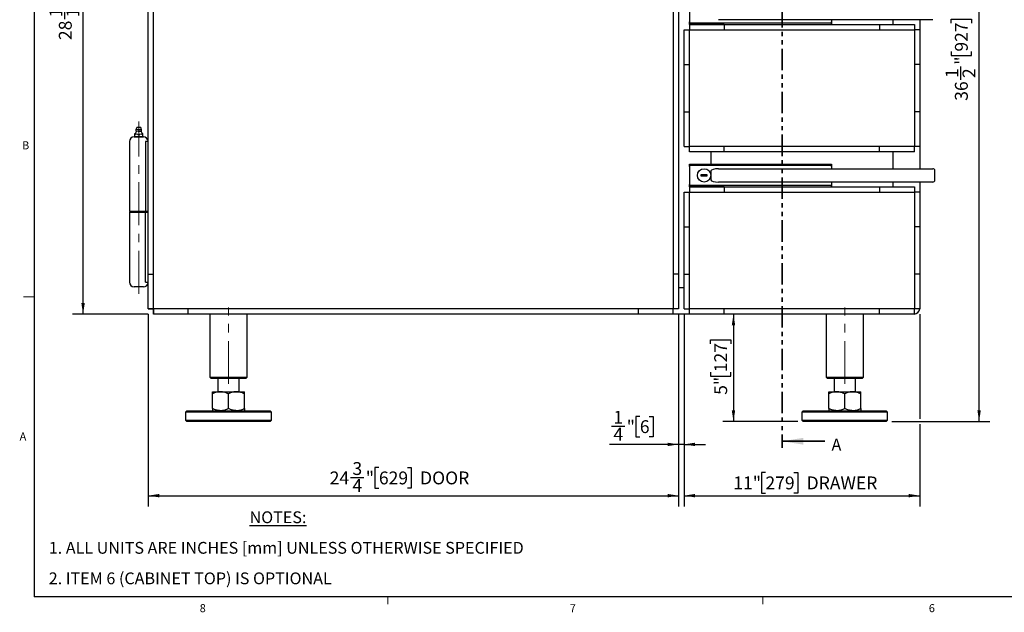
# Model space of a CAD drawing. Units: inches. Extents: x 1 to 135, y 1 to 86.
# Drawn here: x 1 to 47, y 1 to 29 of the extents above; entities that cross this region are included whole.
import ezdxf

# ---------------------------------------------------------------- set-up
doc = ezdxf.new("R2010")
doc.units = ezdxf.units.IN
doc.header["$LTSCALE"] = 4
doc.header["$MEASUREMENT"] = 0
doc.linetypes.add('CENTERX2', pattern=[0.8, 0.5, -0.1, 0.1, -0.1])
doc.linetypes.add('PHANTOM', pattern=[0.5, 0.25, -0.05, 0.05, -0.05, 0.05, -0.05])
doc.layers.add('DIM', color=12, linetype='Continuous')
doc.layers.add('TITLEBLOCK', color=7, linetype='Continuous')
doc.styles.add('SLDTEXTSTYLE2', font='TXT', dxfattribs={"width": 0.75})
doc.dimstyles.new('SLDDIMSTYLE0', dxfattribs={"dimtxt": 0.6, "dimasz": 0.52, "dimexe": 0, "dimexo": 0.0625, "dimgap": 0.15, "dimtad": 1, "dimdec": 6, "dimrnd": 1e-09, "dimzin": 12, "dimdsep": 46, "dimlunit": 5, "dimtxsty": 'SLDTEXTSTYLE2', "dimsah": 1, "dimcen": 0.09, "dimadec": 0, "dimazin": 3, "dimtfac": 1, "dimtdec": 6, "dimtofl": 0, "dimtmove": 0, "dimatfit": 3, "dimfxl": 1, "dimfrac": 2, "dimtolj": 1, "dimtzin": 12, "dimarcsym": 0})
doc.dimstyles.new('SLDDIMSTYLE1', dxfattribs={"dimtxt": 0.6, "dimasz": 0.52, "dimexe": 0, "dimexo": 0.0625, "dimgap": 0.15, "dimtad": 1, "dimdec": 6, "dimrnd": 1e-09, "dimzin": 12, "dimdsep": 46, "dimlunit": 5, "dimtxsty": 'SLDTEXTSTYLE2', "dimsah": 1, "dimcen": 0.09, "dimadec": 0, "dimazin": 3, "dimtfac": 1, "dimtdec": 6, "dimtmove": 0, "dimatfit": 0, "dimfxl": 1, "dimfrac": 2, "dimtolj": 1, "dimtzin": 12, "dimarcsym": 0})

# ---------------------------------------------------------------- blocks, each defined once
blk = doc.blocks.new('SW_NOTE_0')
at = {"layer": 'DIM', "color": 0, "attachment_point": 1, "style": 'SLDTEXTSTYLE2'}
for s, insert, char_height in [('\\LNOTES:', (0, 0.711), 0.5512), ('1. ALL UNITS ARE INCHES [mm] UNLESS OTHERWISE SPECIFIED', (-9.367, -0.715), 0.55118), ('2. ITEM 6 (CABINET TOP) IS OPTIONAL', (-9.367, -2.14), 0.55118)]:
    blk.add_mtext(s, dxfattribs=dict(at, insert=insert, char_height=char_height))
blk = doc.blocks.new('_D')
at = {"layer": 'DIM'}
for p, q in [((43.768, 46.341), (46.675, 46.341)), ((46.175, 9.826), (46.175, 46.341)), ((44.868, 28.414), (44.868, 28.597)), ((44.868, 28.597), (45.82, 28.597)), ((45.82, 28.597), (45.82, 28.414)), ((44.868, 27.084), (44.868, 26.902)), ((44.868, 26.902), (45.82, 26.902)), ((45.82, 26.902), (45.82, 27.084)), ((45.329, 25.764), (45.329, 26.383)), ((42.096, 9.826), (46.675, 9.826))]:
    blk.add_line(p, q, dxfattribs=at)
for points in [[(46.175, 46.341), (46.095, 45.821), (46.255, 45.821)], [(46.175, 9.826), (46.255, 10.346), (46.095, 10.346)]]:
    blk.add_solid(points, dxfattribs=at)
at = {"layer": 'DIM', "char_height": 0.6, "attachment_point": 1, "rotation": 90, "style": 'SLDTEXTSTYLE2'}
for s, insert in [('927', (45.047, 27.084)), ('"', (45.047, 26.471)), ('1', (44.608, 25.852)), ('2', (45.402, 25.852)), ('36', (45.047, 24.79))]:
    blk.add_mtext(s, dxfattribs=dict(at, insert=insert))
blk = doc.blocks.new('_D_1')
at = {"layer": 'DIM'}
for p, q in [((41.284, 14.826), (34.216, 14.826)), ((34.716, 14.826), (34.716, 9.826)), ((33.641, 13.454), (33.641, 13.637)), ((33.641, 13.637), (34.594, 13.637)), ((34.594, 13.637), (34.594, 13.454)), ((33.641, 12.124), (33.641, 11.942)), ((34.594, 11.942), (34.594, 12.124)), ((33.641, 11.942), (34.594, 11.942)), ((37.721, 9.826), (34.216, 9.826))]:
    blk.add_line(p, q, dxfattribs=at)
for points in [[(34.716, 14.826), (34.636, 14.306), (34.796, 14.306)], [(34.716, 9.826), (34.796, 10.346), (34.636, 10.346)]]:
    blk.add_solid(points, dxfattribs=at)
at = {"layer": 'DIM', "char_height": 0.6, "attachment_point": 1, "rotation": 90, "style": 'SLDTEXTSTYLE2'}
for s, insert in [('127', (33.82, 12.124)), ('5"', (33.82, 11.068))]:
    blk.add_mtext(s, dxfattribs=dict(at, insert=insert))
blk = doc.blocks.new('_D_2')
at = {"layer": 'DIM'}
for p, q in [((7.409, 43.514), (3.875, 43.514)), ((4.375, 14.826), (4.375, 43.514)), ((3.067, 31.691), (3.067, 31.874)), ((3.067, 31.874), (4.02, 31.874)), ((4.02, 31.874), (4.02, 31.691)), ((3.067, 30.361), (3.067, 30.178)), ((4.02, 30.178), (4.02, 30.361)), ((3.067, 30.178), (4.02, 30.178)), ((3.529, 28.597), (3.529, 29.66)), ((7.409, 14.826), (3.875, 14.826))]:
    blk.add_line(p, q, dxfattribs=at)
for points in [[(4.375, 43.514), (4.295, 42.994), (4.455, 42.994)], [(4.375, 14.826), (4.455, 15.346), (4.295, 15.346)]]:
    blk.add_solid(points, dxfattribs=at)
at = {"layer": 'DIM', "char_height": 0.6, "attachment_point": 1, "rotation": 90, "style": 'SLDTEXTSTYLE2'}
for s, insert in [('729', (3.246, 30.361)), ('"', (3.246, 29.748)), ('11', (2.808, 28.685)), ('16', (3.601, 28.685)), ('28', (3.246, 27.623))]:
    blk.add_mtext(s, dxfattribs=dict(at, insert=insert))
blk = doc.blocks.new('_D_4')
at = {"layer": 'DIM'}
for p, q in [((7.409, 14.826), (7.409, 5.862)), ((32.159, 14.826), (32.159, 5.862)), ((18.175, 7.669), (17.992, 7.669)), ((17.992, 7.669), (17.992, 6.717)), ((19.505, 7.669), (19.688, 7.669)), ((19.688, 7.669), (19.688, 6.717)), ((16.854, 7.208), (17.474, 7.208)), ((17.992, 6.717), (18.175, 6.717)), ((19.688, 6.717), (19.505, 6.717)), ((7.409, 6.362), (32.159, 6.362))]:
    blk.add_line(p, q, dxfattribs=at)
for points in [[(7.409, 6.362), (7.929, 6.282), (7.929, 6.442)], [(32.159, 6.362), (31.639, 6.442), (31.639, 6.282)]]:
    blk.add_solid(points, dxfattribs=at)
at = {"layer": 'DIM', "char_height": 0.6, "attachment_point": 1, "style": 'SLDTEXTSTYLE2'}
for s, insert in [('3', (16.942, 7.928)), ('24', (15.88, 7.49)), ('"', (17.562, 7.49)), ('629', (18.175, 7.49)), ('DOOR', (20.095, 7.49)), ('4', (16.942, 7.135))]:
    blk.add_mtext(s, dxfattribs=dict(at, insert=insert))
blk = doc.blocks.new('_D_5')
at = {"layer": 'DIM'}
for p, q in [((32.409, 14.826), (32.409, 5.862)), ((43.409, 14.826), (43.409, 9.946)), ((43.409, 9.706), (43.409, 5.862)), ((36.207, 7.436), (36.024, 7.436)), ((36.024, 7.436), (36.024, 6.483)), ((37.537, 7.436), (37.72, 7.436)), ((37.72, 7.436), (37.72, 6.483)), ((36.024, 6.483), (36.207, 6.483)), ((37.72, 6.483), (37.537, 6.483)), ((32.409, 6.362), (43.409, 6.362))]:
    blk.add_line(p, q, dxfattribs=at)
for points in [[(32.409, 6.362), (32.929, 6.282), (32.929, 6.442)], [(43.409, 6.362), (42.889, 6.442), (42.889, 6.282)]]:
    blk.add_solid(points, dxfattribs=at)
at = {"layer": 'DIM', "char_height": 0.6, "attachment_point": 1, "style": 'SLDTEXTSTYLE2'}
for s, insert in [('11"', (34.707, 7.257)), ('279', (36.207, 7.257)), ('DRAWER', (38.128, 7.257))]:
    blk.add_mtext(s, dxfattribs=dict(at, insert=insert))
blk = doc.blocks.new('_D_6')
at = {"layer": 'DIM'}
for p, q in [((32.159, 14.826), (32.159, 8.254)), ((32.409, 14.826), (32.409, 8.254)), ((30.348, 10.062), (30.165, 10.062)), ((30.165, 10.062), (30.165, 9.109)), ((30.791, 10.062), (30.974, 10.062)), ((30.974, 10.062), (30.974, 9.109)), ((29.027, 9.601), (29.646, 9.601)), ((32.159, 8.754), (28.939, 8.754)), ((30.165, 9.109), (30.348, 9.109)), ((30.974, 9.109), (30.791, 9.109)), ((32.409, 8.754), (32.159, 8.754)), ((32.409, 8.754), (33.409, 8.754))]:
    blk.add_line(p, q, dxfattribs=at)
for points in [[(32.159, 8.754), (31.639, 8.834), (31.639, 8.674)], [(32.409, 8.754), (32.929, 8.674), (32.929, 8.834)]]:
    blk.add_solid(points, dxfattribs=at)
at = {"layer": 'DIM', "char_height": 0.6, "attachment_point": 1, "style": 'SLDTEXTSTYLE2'}
for s, insert in [('1', (29.115, 10.321)), ('"', (29.734, 9.883)), ('6', (30.348, 9.883)), ('4', (29.115, 9.528))]:
    blk.add_mtext(s, dxfattribs=dict(at, insert=insert))

msp = doc.modelspace()

# ---------------------------------------------------------------- linework, layer by layer
at = {"color": 7, "linetype": 'PHANTOM', "lineweight": 35}
msp.add_line((36.9819604, 51.2114699), (36.9819604, 8.5871207), dxfattribs=at)
at = {"color": 7, "linetype": 'Continuous', "lineweight": 25}
for p, q in [((7.6585074, 15.0760903), (7.6585074, 43.2635903)), ((31.9085075, 43.2635903), (31.9085075, 15.0760903)), ((7.4085069, 16.7010971), (7.4085069, 41.6385835)), ((32.1585073, 41.6385835), (32.1585073, 16.7010971)), ((32.6585216, 29.3073402), (32.6585216, 28.4673402)), ((34.0316155, 28.5748402), (34.0158807, 28.5749304)), ((35.6104458, 28.5748402), (34.0316155, 28.5748402)), ((36.0604456, 28.5748402), (35.6104458, 28.5748402)), ((43.5441572, 28.5748402), (36.0604456, 28.5748402)), ((39.283521, 28.5748402), (39.283521, 28.4673402)), ((42.1585076, 28.3573331), (42.1585076, 28.5748402)), ((43.4085074, 28.5748402), (43.4085074, 26.4823332)), ((44.0129102, 28.5748402), (43.5441572, 28.5748402)), ((32.4085142, 26.4823332), (32.4085142, 28.107326)), ((32.4085142, 28.107326), (32.6585076, 28.107326)), ((32.6585076, 22.6542225), (32.6585076, 28.1073331)), ((32.6585076, 28.1073331), (43.158507, 28.1073331)), ((32.6585216, 28.3573403), (32.6585216, 28.4673402)), ((34.2835144, 28.3573403), (32.6585216, 28.3573403)), ((32.6585216, 28.3573331), (32.6585216, 28.1073331)), ((32.6585216, 28.3573331), (34.2835144, 28.3573331)), ((32.9494052, 28.4173402), (32.7085215, 28.4173402)), ((34.0288219, 28.4173402), (32.9494052, 28.4173402)), ((33.6585075, 28.3573403), (33.6585075, 28.3573331)), ((35.0511571, 28.4173402), (34.0288219, 28.4173402)), ((34.2835144, 28.3573403), (34.2835144, 28.1073401)), ((34.2835144, 28.3573403), (41.5335001, 28.3573403)), ((34.2835144, 28.3573331), (34.2835144, 28.1073331)), ((34.2835144, 28.1073401), (41.5335001, 28.1073401)), ((38.908521, 28.4173402), (35.0511571, 28.4173402)), ((39.2335212, 28.4173402), (38.908521, 28.4173402)), ((39.283521, 28.4673402), (39.283521, 28.3573403)), ((41.5335001, 28.3573403), (41.5335001, 28.1073401)), ((41.5335001, 28.3573331), (41.5335001, 28.1073331)), ((41.5335001, 28.3573331), (43.1584929, 28.3573331)), ((43.1584929, 28.3573331), (43.1584929, 28.1073331)), ((43.158507, 28.1073331), (43.158507, 22.6542225)), ((43.4085003, 28.107326), (43.158507, 28.107326)), ((43.4085003, 28.107326), (43.4085003, 26.4823332)), ((32.4085071, 24.2792223), (32.4085071, 26.4823332)), ((32.4085071, 26.4823332), (32.6585076, 26.4823332)), ((32.4085142, 26.4823332), (32.6585076, 26.4823332)), ((43.4085074, 26.4823332), (43.158507, 26.4823332)), ((43.4085003, 26.4823332), (43.158507, 26.4823332)), ((43.4085074, 26.4823332), (43.4085074, 24.2792223)), ((32.4085071, 24.2792223), (32.6585076, 24.2792223)), ((32.4085142, 24.2792223), (32.6585076, 24.2792223)), ((32.4085142, 22.6542295), (32.4085142, 24.2792223)), ((43.4085074, 24.2792223), (43.158507, 24.2792223)), ((43.4085003, 24.2792223), (43.158507, 24.2792223)), ((43.4085003, 24.2792223), (43.4085003, 22.6542295)), ((43.4085074, 24.2792223), (43.4085074, 21.6217152)), ((6.878394, 23.5392652), (6.8429257, 23.4328616)), ((6.8429257, 23.4328616), (6.8429257, 23.3738066)), ((6.9078866, 23.4328616), (6.8429257, 23.4328616)), ((7.102768, 23.4328616), (6.9078866, 23.4328616)), ((7.102768, 23.4328616), (7.0673009, 23.5392652)), ((7.102768, 23.3738066), (7.102768, 23.4328616)), ((6.7553468, 23.1060902), (7.1903469, 23.1060902)), ((6.7759972, 23.2414509), (6.7759972, 23.2242007)), ((6.7811094, 23.2242007), (6.7759972, 23.2242007)), ((6.7759972, 23.2213067), (6.7811094, 23.2242007)), ((6.7759972, 23.2242007), (6.7759972, 23.2213067)), ((6.7759972, 23.2213067), (6.7759972, 23.1357518)), ((6.7759972, 23.1357518), (6.7759972, 23.1060902)), ((6.7811094, 23.2242007), (6.8744223, 23.2414509)), ((6.8897224, 23.1060902), (6.8591211, 23.1060902)), ((6.8744223, 23.2414509), (6.9677341, 23.2242007)), ((6.9728474, 23.1357518), (6.8897224, 23.1060902)), ((6.9779608, 23.2242007), (6.9677341, 23.2242007)), ((6.9677341, 23.2242007), (6.9728474, 23.2213067)), ((6.9728474, 23.2213067), (6.9779608, 23.2242007)), ((6.9728474, 23.2213067), (6.9728474, 23.1357518)), ((7.0865726, 23.1060902), (7.0559713, 23.1060902)), ((7.1696976, 23.1357518), (7.0865726, 23.1060902)), ((7.1696976, 23.2242007), (7.1645843, 23.2242007)), ((7.1645843, 23.2242007), (7.1696976, 23.2213067)), ((7.1696976, 23.2242007), (7.1696976, 23.2414509)), ((7.1696976, 23.2213067), (7.1696976, 23.2242007)), ((7.1696976, 23.1357518), (7.1696976, 23.2213067)), ((6.535347, 22.8860904), (6.535347, 19.6217153)), ((7.2822061, 22.8860904), (7.2822061, 19.6217153)), ((7.4085069, 22.8860904), (7.2822061, 22.8860904)), ((32.4085142, 22.6542295), (32.6585076, 22.6542295)), ((43.158507, 22.6542225), (32.6585076, 22.6542225)), ((32.6585216, 22.4042221), (32.6585216, 22.6542225)), ((34.2835144, 22.4042221), (34.2835144, 22.6542225)), ((34.2835144, 22.404215), (34.2835144, 22.6542155)), ((41.5335001, 22.6542155), (34.2835144, 22.6542155)), ((41.5335001, 22.4042221), (41.5335001, 22.6542225)), ((41.5335001, 22.404215), (41.5335001, 22.6542155)), ((43.1584929, 22.4042221), (43.1584929, 22.6542225)), ((43.4085003, 22.6542295), (43.158507, 22.6542295)), ((34.2835144, 22.4042221), (32.6585216, 22.4042221)), ((33.6585075, 22.4042221), (33.6585075, 21.8392152)), ((41.5335001, 22.404215), (34.2835144, 22.404215)), ((43.1584929, 22.4042221), (41.5335001, 22.4042221)), ((42.1585076, 21.6217152), (42.1585076, 22.4042221)), ((32.6585216, 21.8392152), (39.283521, 21.8392152)), ((32.6585216, 21.7292153), (32.6585216, 21.8392152)), ((32.6585216, 21.7292153), (32.6585216, 20.8892152)), ((32.7085215, 21.7792152), (32.9494052, 21.7792152)), ((32.9494052, 21.7792152), (34.0288219, 21.7792152)), ((34.0158807, 21.6216248), (34.0316155, 21.6217152)), ((34.0288219, 21.7792152), (35.0511571, 21.7792152)), ((34.0316155, 21.6217152), (35.6104458, 21.6217152)), ((35.0511571, 21.7792152), (38.908521, 21.7792152)), ((35.6104458, 21.6217152), (36.0604456, 21.6217152)), ((36.0604456, 21.6217152), (43.5441572, 21.6217152)), ((38.908521, 21.7792152), (39.2335212, 21.7792152)), ((39.283521, 21.8392152), (39.283521, 21.7292153)), ((39.283521, 21.7292153), (39.283521, 21.6217152)), ((43.5441572, 21.6217152), (44.0129102, 21.6217152)), ((33.1960212, 21.3342155), (33.1960212, 21.284215)), ((33.4960215, 21.3342155), (33.1960212, 21.3342155)), ((33.1960212, 21.284215), (33.4960215, 21.284215)), ((33.4960215, 21.284215), (33.4960215, 21.3342155)), ((33.6585216, 21.5217155), (33.6585216, 21.3092149)), ((33.6585216, 21.3092149), (33.6585216, 21.096715)), ((44.1129099, 21.096715), (44.1129099, 21.5217155)), ((32.6585216, 20.7792152), (32.6585216, 20.8892152)), ((34.2835144, 20.7792152), (32.6585216, 20.7792152)), ((32.6585216, 20.7792082), (32.6585216, 20.5292084)), ((32.6585216, 20.7792082), (34.2835144, 20.7792082)), ((32.9494052, 20.8392153), (32.7085215, 20.8392153)), ((34.0288219, 20.8392153), (32.9494052, 20.8392153)), ((33.6585075, 20.7792152), (33.6585075, 20.7792082)), ((34.0316155, 20.9967153), (34.0158807, 20.9968056)), ((35.0511571, 20.8392153), (34.0288219, 20.8392153)), ((35.6104458, 20.9967153), (34.0316155, 20.9967153)), ((34.2835144, 20.7792152), (34.2835144, 20.5292154)), ((34.2835144, 20.7792152), (41.5335001, 20.7792152)), ((34.2835144, 20.7792082), (34.2835144, 20.5292084)), ((38.908521, 20.8392153), (35.0511571, 20.8392153)), ((36.0604456, 20.9967153), (35.6104458, 20.9967153)), ((43.5441572, 20.9967153), (36.0604456, 20.9967153)), ((39.2335212, 20.8392153), (38.908521, 20.8392153)), ((39.283521, 20.9967153), (39.283521, 20.8892152)), ((39.283521, 20.8892152), (39.283521, 20.7792152)), ((41.5335001, 20.7792152), (41.5335001, 20.5292154)), ((41.5335001, 20.7792082), (41.5335001, 20.5292084)), ((41.5335001, 20.7792082), (43.1584929, 20.7792082)), ((42.1585076, 20.7792082), (42.1585076, 20.9967153)), ((43.1584929, 20.7792082), (43.1584929, 20.5292084)), ((43.4085074, 20.9967153), (43.4085074, 18.904208)), ((44.0129102, 20.9967153), (43.5441572, 20.9967153)), ((32.4085142, 18.904208), (32.4085142, 20.5292013)), ((32.4085142, 20.5292013), (32.6585076, 20.5292013)), ((32.6585076, 20.5292084), (43.158507, 20.5292084)), ((32.6585076, 15.0760973), (32.6585076, 20.5292084)), ((34.2835144, 20.5292154), (41.5335001, 20.5292154)), ((43.158507, 20.5292084), (43.158507, 15.0760973)), ((43.4085003, 20.5292013), (43.158507, 20.5292013)), ((43.4085003, 20.5292013), (43.4085003, 18.904208)), ((7.2853471, 19.6217153), (6.535347, 19.6217153)), ((6.535347, 19.5904651), (6.535347, 16.3260901)), ((6.535347, 19.5904651), (7.2853471, 19.5904651)), ((6.6603466, 19.6217153), (6.6603466, 19.5904651)), ((7.4085069, 19.6217153), (7.2822061, 19.6217153)), ((7.2822061, 16.3260901), (7.2822061, 19.5904651)), ((7.2822061, 19.5904651), (7.4085069, 19.5904651)), ((7.2853471, 19.5904651), (7.2853471, 19.6217153)), ((32.4085071, 18.904208), (32.6585076, 18.904208)), ((32.4085071, 16.7010971), (32.4085071, 18.904208)), ((32.4085142, 18.904208), (32.6585076, 18.904208)), ((43.4085074, 18.904208), (43.158507, 18.904208)), ((43.4085003, 18.904208), (43.158507, 18.904208)), ((43.4085074, 18.904208), (43.4085074, 16.7010971)), ((7.4085069, 16.7010971), (7.6585074, 16.7010971)), ((7.408514, 16.7010971), (7.6585074, 16.7010971)), ((7.408514, 15.0761044), (7.408514, 16.7010971)), ((32.1585073, 16.7010971), (31.9085075, 16.7010971)), ((32.1585003, 16.7010971), (31.9085075, 16.7010971)), ((32.1585003, 16.7010971), (32.1585003, 15.0761044)), ((32.4085071, 16.7010971), (32.6585076, 16.7010971)), ((32.4085142, 16.7010971), (32.6585076, 16.7010971)), ((32.4085142, 15.0761044), (32.4085142, 16.7010971)), ((43.4085074, 16.7010971), (43.158507, 16.7010971)), ((43.4085003, 16.7010971), (43.158507, 16.7010971)), ((43.4085003, 16.7010971), (43.4085003, 15.0761044)), ((43.4085074, 16.7010971), (43.4085074, 15.1385907)), ((7.1903469, 16.1060902), (6.7553468, 16.1060902)), ((7.2822061, 16.3260901), (7.408514, 16.3260901)), ((7.4085069, 15.0760903), (7.4085069, 16.2976981)), ((32.1585003, 16.0760896), (32.4085142, 16.0760896)), ((7.6585074, 15.0760903), (7.4085069, 15.0760903)), ((7.408514, 15.0761044), (7.6585074, 15.0761044)), ((31.9085075, 15.0760903), (7.6585074, 15.0760903)), ((7.6585074, 15.0760903), (7.6585074, 14.8260899)), ((9.2835142, 14.8260899), (7.6585074, 14.8260899)), ((7.6585214, 14.8260969), (7.6585214, 15.0760903)), ((9.2835142, 14.8260969), (7.6585214, 14.8260969)), ((9.2835142, 14.8260899), (9.2835142, 15.0760903)), ((9.2835142, 14.8260969), (9.2835142, 15.0760903)), ((30.2835001, 14.8260899), (9.2835142, 14.8260899)), ((10.2835076, 14.8260899), (10.2835076, 11.88859)), ((12.0335071, 11.88859), (12.0335071, 14.8260899)), ((30.2835001, 14.8260899), (30.2835001, 15.0760903)), ((30.2835001, 14.8260969), (30.2835001, 15.0760903)), ((31.9084934, 14.8260969), (30.2835001, 14.8260969)), ((34.2835144, 14.8260899), (30.2835001, 14.8260899)), ((31.9084934, 14.8260969), (31.9084934, 15.0760903)), ((32.1585003, 15.0761044), (31.9085075, 15.0761044)), ((32.4085142, 15.0761044), (32.6585076, 15.0761044)), ((43.158507, 15.0760973), (32.6585076, 15.0760973)), ((32.6585216, 14.8260969), (32.6585216, 15.0760973)), ((34.2835144, 14.8260969), (32.6585216, 14.8260969)), ((34.2835144, 14.8260969), (34.2835144, 15.0760973)), ((34.2835144, 14.8260899), (34.2835144, 15.0760903)), ((41.5335001, 15.0760903), (34.2835144, 15.0760903)), ((41.5335001, 14.8260899), (34.2835144, 14.8260899)), ((39.0335077, 14.8260899), (39.0335077, 11.88859)), ((40.7835071, 11.88859), (40.7835071, 14.8260899)), ((41.5335001, 14.8260969), (41.5335001, 15.0760973)), ((41.5335001, 14.8260899), (41.5335001, 15.0760903)), ((43.1584929, 14.8260969), (41.5335001, 14.8260969)), ((43.0960077, 14.8260899), (41.5335001, 14.8260899)), ((43.0960077, 14.8260969), (43.0960077, 14.8260899)), ((43.1584929, 14.8260969), (43.1584929, 15.0760973)), ((43.1584929, 15.0760903), (43.158507, 15.0760903)), ((43.4085003, 15.0761044), (43.158507, 15.0761044)), ((43.158507, 15.0760903), (43.158507, 15.0760973)), ((43.4085003, 15.1385907), (43.4085074, 15.1385907)), ((10.2835076, 11.88859), (10.3460069, 11.8260907)), ((10.2835076, 11.88859), (11.1585074, 11.88859)), ((11.1585074, 11.8260907), (10.3460069, 11.8260907)), ((10.6585077, 11.8260907), (10.6585077, 11.2130898)), ((11.1585074, 11.88859), (12.0335071, 11.88859)), ((11.9710078, 11.8260907), (11.1585074, 11.8260907)), ((11.658507, 11.2130898), (11.658507, 11.8260907)), ((11.9710078, 11.8260907), (12.0335071, 11.88859)), ((39.0335077, 11.88859), (39.0960069, 11.8260907)), ((39.0335077, 11.88859), (39.9085074, 11.88859)), ((39.9085074, 11.8260907), (39.0960069, 11.8260907)), ((39.4085077, 11.8260907), (39.4085077, 11.2130898)), ((39.9085074, 11.88859), (40.7835071, 11.88859)), ((40.7210079, 11.8260907), (39.9085074, 11.8260907)), ((40.4085071, 11.2130898), (40.4085071, 11.8260907)), ((40.7210079, 11.8260907), (40.7835071, 11.88859)), ((10.4085073, 11.2130898), (10.7835073, 11.2130898)), ((10.4085073, 10.4260903), (10.4085073, 11.1130901)), ((10.7835073, 11.2130898), (11.5335074, 11.2130898)), ((11.1585074, 10.4260903), (11.1585074, 11.1130901)), ((11.5335074, 11.2130898), (11.9085074, 11.2130898)), ((11.9085074, 10.4260903), (11.9085074, 11.1130901)), ((39.1585073, 11.2130898), (39.5335073, 11.2130898)), ((39.1585073, 10.4260903), (39.1585073, 11.1130901)), ((39.5335073, 11.2130898), (40.2835074, 11.2130898)), ((39.9085074, 10.4260903), (39.9085074, 11.1130901)), ((40.2835074, 11.2130898), (40.6585075, 11.2130898)), ((40.6585075, 10.4260903), (40.6585075, 11.1130901)), ((9.2210079, 10.3260906), (9.1585075, 10.2635913)), ((9.1585075, 10.2635913), (9.1585075, 9.8885913)), ((11.1585074, 10.2635913), (9.1585075, 10.2635913)), ((9.2210079, 10.3260906), (11.1585074, 10.3260906)), ((11.1585074, 10.3260906), (13.0960068, 10.3260906)), ((13.1585072, 10.2635913), (11.1585074, 10.2635913)), ((13.1585072, 10.2635913), (13.0960068, 10.3260906)), ((13.1585072, 9.8885913), (13.1585072, 10.2635913)), ((37.9710068, 10.3260906), (37.9085076, 10.2635913)), ((37.9085076, 10.2635913), (37.9085076, 9.8885913)), ((39.9085074, 10.2635913), (37.9085076, 10.2635913)), ((37.9710068, 10.3260906), (39.9085074, 10.3260906)), ((39.9085074, 10.3260906), (41.8460068, 10.3260906)), ((41.9085072, 10.2635913), (39.9085074, 10.2635913)), ((41.9085072, 10.2635913), (41.8460068, 10.3260906)), ((41.9085072, 9.8885913), (41.9085072, 10.2635913)), ((9.1585075, 9.8885913), (9.2210079, 9.8260909)), ((9.1585075, 9.8885913), (11.1585074, 9.8885913)), ((11.1585074, 9.8260909), (9.2210079, 9.8260909)), ((11.1585074, 9.8885913), (13.1585072, 9.8885913)), ((13.0960068, 9.8260909), (11.1585074, 9.8260909)), ((13.0960068, 9.8260909), (13.1585072, 9.8885913)), ((37.9085076, 9.8885913), (37.9710068, 9.8260909)), ((37.9085076, 9.8885913), (39.9085074, 9.8885913)), ((39.9085074, 9.8260909), (37.9710068, 9.8260909)), ((39.9085074, 9.8885913), (41.9085072, 9.8885913)), ((41.8460068, 9.8260909), (39.9085074, 9.8260909)), ((41.8460068, 9.8260909), (41.9085072, 9.8885913))]:
    msp.add_line(p, q, dxfattribs=at)
at = {"color": 7, "linetype": 'Continuous', "lineweight": 18}
for p, q in [((2.0915194, 15.6424028), (1.5915194, 15.6424028)), ((18.5915194, 1.6424028), (18.5915194, 1.303206)), ((36.0915194, 1.6424028), (36.0915194, 1.303206))]:
    msp.add_line(p, q, dxfattribs=at)
at = {"color": 7, "linetype": 'Continuous', "lineweight": 35}
msp.add_line((38.9819604, 8.9020813), (36.9819604, 8.9020813), dxfattribs=at)
at = {"color": 7, "linetype": 'Continuous', "lineweight": 25}
msp.add_circle((33.3460215, 21.3092152), 0.3125, dxfattribs=at)
for centre, radius, start, end in [((32.7085215, 28.4673402), 0.05, 180, 270), ((39.2335215, 28.4673402), 0.05, 270, 0), ((6.7553472, 22.8860902), 0.22, 90, 180), ((6.6371829, 23.432581), 0.2362205, 306.02802044, 342.61444995), ((6.8547369, 23.3738067), 0.011811, 180, 270), ((7.3085115, 23.432581), 0.2362205, 197.39650564, 233.98632607), ((7.0909574, 23.3738067), 0.011811, 270, 0), ((7.1903472, 22.8860902), 0.22, 7.4151178, 90), ((32.7085215, 21.7292152), 0.05, 90, 180), ((39.2335215, 21.7292152), 0.05, 0, 90), ((44.0129097, 21.5217152), 0.1, 0, 90), ((32.7085215, 20.8892152), 0.05, 180, 270), ((39.2335215, 20.8892152), 0.05, 270, 0), ((44.0129097, 21.0967152), 0.1, 270, 0), ((6.7553472, 16.3260902), 0.22, 180, 270), ((7.1903472, 16.3260902), 0.22, 270, 352.5848822), ((43.0960073, 15.1385902), 0.3125, 281.53431267, 348.46568733)]:
    msp.add_arc(centre, radius, start, end, dxfattribs=at)
for centre, start_param, end_param in [((34.0317266, 21.5217152), 1.6132679671, 3.1415926536), ((34.0317266, 21.0967152), 3.1415926536, 4.6699173401)]:
    msp.add_ellipse(centre, major_axis=(0.3732051, 0), ratio=0.2679491924, start_param=start_param, end_param=end_param, dxfattribs=at)
for points, knots in [([(7.0546759, 23.5391608), (7.0472634, 23.5391608), (7.0324384, 23.5391608), (6.9977795, 23.5391608), (6.9602587, 23.5391608), (6.9242683, 23.5391608), (6.8962866, 23.5391608), (6.879922, 23.5391608), (6.8799528, 23.5391608), (6.8799651, 23.5391608)], [0, 0, 0, 0, 0.14993815005, 0.29987690036, 0.44982079823, 0.59976223256, 0.74969679489, 0.89963765578, 1, 1, 1, 1]), ([(6.9885957, 23.5391608), (6.9883732, 23.5411999), (6.9880444, 23.5442119), (6.9858485, 23.5483089), (6.9829331, 23.5516206), (6.9782543, 23.5542995), (6.9725626, 23.5552723), (6.9665917, 23.5540512), (6.9619272, 23.5509216), (6.9590157, 23.5470374), (6.9574032, 23.5432102), (6.957201, 23.5405175), (6.9570991, 23.5391608)], [0, 0, 0, 0, 0.1232834369, 0.1820998643, 0.2802772402, 0.3883838834, 0.5039958506, 0.6244389196, 0.7510885431, 0.8364078525, 0.9175744256, 1, 1, 1, 1]), ([(7.0657298, 23.5391608), (7.0661906, 23.5391608), (7.0680452, 23.5391608), (7.0604122, 23.5391608), (7.0546759, 23.5391608)], [0, 0, 0, 0, 0.2484820809, 1, 1, 1, 1]), ([(6.8591211, 23.1060902), (6.8368095, 23.1111506), (6.8080451, 23.1176744), (6.7818693, 23.1324395), (6.7759972, 23.1357518)], [0, 0, 0, 0, 0.77566857273, 1, 1, 1, 1]), ([(6.8552127, 23.361996), (6.8550532, 23.361996), (6.8547438, 23.361996), (6.8592082, 23.361996), (6.8613692, 23.361996)], [0, 0, 0, 0, 0.5159481955, 1, 1, 1, 1]), ([(7.0907872, 23.361996), (7.0907479, 23.361996), (7.0906363, 23.361996), (7.0774676, 23.361996), (7.052429, 23.361996), (7.026313, 23.361996), (7.0036212, 23.361996), (6.9797324, 23.361996), (6.948535, 23.361996), (6.927447, 23.361996), (6.9137919, 23.361996)], [0, 0, 0, 0, 0.09514773802, 0.26995520941, 0.44475860945, 0.53982759425, 0.63497826785, 0.73004453761, 0.82519690487, 1, 1, 1, 1]), ([(7.0559713, 23.1060902), (7.0336599, 23.1111505), (7.0048959, 23.1176741), (6.9787195, 23.1324395), (6.9728474, 23.1357518)], [0, 0, 0, 0, 0.7756726697, 1, 1, 1, 1]), ([(6.9779608, 23.2242007), (7.0090647, 23.2328258), (7.0712728, 23.2500759), (7.1334804, 23.2328258), (7.1645843, 23.2242007)], [0, 0, 0, 0, 0.4999986728, 1, 1, 1, 1]), ([(7.1696976, 23.1060902), (7.1696976, 23.1111505), (7.1696976, 23.1176743), (7.1696976, 23.1324395), (7.1696976, 23.1357518)], [0, 0, 0, 0, 0.7756698355, 1, 1, 1, 1]), ([(10.7835073, 11.2130898), (10.7310179, 11.2092852), (10.6241419, 11.2015383), (10.4998735, 11.1566867), (10.4290987, 11.1229156), (10.4085073, 11.1130901)], [0, 0, 0, 0, 0.406289102, 0.8272636028, 1, 1, 1, 1]), ([(10.4085073, 11.1130901), (10.4085073, 11.1279469), (10.4085073, 11.1630979), (10.4085073, 11.2036236), (10.4085073, 11.2099079), (10.4085073, 11.2130898)], [0, 0, 0, 0, 0.2654592926, 0.6280756906, 1, 1, 1, 1]), ([(11.1585074, 11.1130901), (11.1001676, 11.1394618), (11.0115334, 11.1795277), (10.8860659, 11.2071329), (10.819457, 11.2129992), (10.7852708, 11.2130854), (10.7835073, 11.2130898)], [0, 0, 0, 0, 0.4839099437, 0.7351929163, 0.9863398172, 1, 1, 1, 1]), ([(11.5335074, 11.2130898), (11.481018, 11.2092851), (11.3741419, 11.2015383), (11.2498735, 11.1566867), (11.1790988, 11.1229156), (11.1585074, 11.1130901)], [0, 0, 0, 0, 0.40628871452, 0.82726349001, 1, 1, 1, 1]), ([(11.9085074, 11.1130901), (11.8501676, 11.1394618), (11.7615334, 11.1795275), (11.6360662, 11.207133), (11.5694548, 11.2129991), (11.5352705, 11.2130854), (11.5335074, 11.2130898)], [0, 0, 0, 0, 0.4839102615, 0.7351924331, 0.9863420979, 1, 1, 1, 1]), ([(11.9085074, 11.1130901), (11.9085074, 11.1279469), (11.9085074, 11.1630979), (11.9085074, 11.2036236), (11.9085074, 11.2099079), (11.9085074, 11.2130898)], [0, 0, 0, 0, 0.2654592926, 0.6280756906, 1, 1, 1, 1]), ([(39.5335073, 11.2130898), (39.481018, 11.2092852), (39.374142, 11.2015383), (39.2498735, 11.1566867), (39.1790988, 11.1229156), (39.1585073, 11.1130901)], [0, 0, 0, 0, 0.406289102, 0.8272636028, 1, 1, 1, 1]), ([(39.1585073, 11.1130901), (39.1585073, 11.1279469), (39.1585073, 11.1630979), (39.1585073, 11.2036236), (39.1585073, 11.2099079), (39.1585073, 11.2130898)], [0, 0, 0, 0, 0.2654592926, 0.6280756906, 1, 1, 1, 1]), ([(39.9085074, 11.1130901), (39.8501676, 11.1394618), (39.7615335, 11.1795277), (39.636066, 11.2071329), (39.569457, 11.2129992), (39.5352709, 11.2130854), (39.5335073, 11.2130898)], [0, 0, 0, 0, 0.4839099437, 0.7351929163, 0.9863398172, 1, 1, 1, 1]), ([(40.2835074, 11.2130898), (40.231018, 11.2092851), (40.1241419, 11.2015383), (39.9998736, 11.1566867), (39.9290988, 11.1229156), (39.9085074, 11.1130901)], [0, 0, 0, 0, 0.40628871452, 0.82726349001, 1, 1, 1, 1]), ([(40.6585075, 11.1130901), (40.6001677, 11.1394618), (40.5115335, 11.1795275), (40.3860663, 11.207133), (40.3194548, 11.2129991), (40.2852705, 11.2130854), (40.2835074, 11.2130898)], [0, 0, 0, 0, 0.4839102615, 0.7351924331, 0.9863420979, 1, 1, 1, 1]), ([(40.6585075, 11.1130901), (40.6585075, 11.1279469), (40.6585075, 11.1630979), (40.6585075, 11.2036236), (40.6585075, 11.2099079), (40.6585075, 11.2130898)], [0, 0, 0, 0, 0.2654592926, 0.6280756906, 1, 1, 1, 1]), ([(10.7835073, 10.3260906), (10.7310179, 10.3298952), (10.6241419, 10.3376421), (10.4998735, 10.3824937), (10.4290987, 10.4162648), (10.4085073, 10.4260903)], [0, 0, 0, 0, 0.406289102, 0.8272636028, 1, 1, 1, 1]), ([(10.4085073, 10.4260903), (10.4085073, 10.4112335), (10.4085073, 10.3760824), (10.4085073, 10.3355568), (10.4085073, 10.3292725), (10.4085073, 10.3260906)], [0, 0, 0, 0, 0.2654592926, 0.6280756906, 1, 1, 1, 1]), ([(11.1585074, 10.4260903), (11.1001676, 10.3997186), (11.0115334, 10.3596527), (10.8860659, 10.3320475), (10.819457, 10.3261812), (10.7852708, 10.326095), (10.7835073, 10.3260906)], [0, 0, 0, 0, 0.4839099437, 0.7351929163, 0.9863398172, 1, 1, 1, 1]), ([(11.5335074, 10.3260906), (11.481018, 10.3298952), (11.3741419, 10.3376421), (11.2498735, 10.3824937), (11.1790988, 10.4162648), (11.1585074, 10.4260903)], [0, 0, 0, 0, 0.40628871452, 0.82726349001, 1, 1, 1, 1]), ([(11.9085074, 10.4260903), (11.8501676, 10.3997186), (11.7615334, 10.3596528), (11.6360662, 10.3320473), (11.5694548, 10.3261812), (11.5352705, 10.326095), (11.5335074, 10.3260906)], [0, 0, 0, 0, 0.4839102615, 0.7351924331, 0.9863420979, 1, 1, 1, 1]), ([(11.9085074, 10.4260903), (11.9085074, 10.4112335), (11.9085074, 10.3760824), (11.9085074, 10.3355568), (11.9085074, 10.3292725), (11.9085074, 10.3260906)], [0, 0, 0, 0, 0.2654592926, 0.6280756906, 1, 1, 1, 1]), ([(39.5335073, 10.3260906), (39.481018, 10.3298952), (39.374142, 10.3376421), (39.2498735, 10.3824937), (39.1790988, 10.4162648), (39.1585073, 10.4260903)], [0, 0, 0, 0, 0.406289102, 0.8272636028, 1, 1, 1, 1]), ([(39.1585073, 10.4260903), (39.1585073, 10.4112335), (39.1585073, 10.3760824), (39.1585073, 10.3355568), (39.1585073, 10.3292725), (39.1585073, 10.3260906)], [0, 0, 0, 0, 0.2654592926, 0.6280756906, 1, 1, 1, 1]), ([(39.9085074, 10.4260903), (39.8501676, 10.3997186), (39.7615335, 10.3596527), (39.636066, 10.3320475), (39.569457, 10.3261812), (39.5352709, 10.326095), (39.5335073, 10.3260906)], [0, 0, 0, 0, 0.4839099437, 0.7351929163, 0.9863398172, 1, 1, 1, 1]), ([(40.2835074, 10.3260906), (40.231018, 10.3298952), (40.1241419, 10.3376421), (39.9998736, 10.3824937), (39.9290988, 10.4162648), (39.9085074, 10.4260903)], [0, 0, 0, 0, 0.40628871452, 0.82726349001, 1, 1, 1, 1]), ([(40.6585075, 10.4260903), (40.6001677, 10.3997186), (40.5115335, 10.3596528), (40.3860663, 10.3320473), (40.3194548, 10.3261812), (40.2852705, 10.326095), (40.2835074, 10.3260906)], [0, 0, 0, 0, 0.4839102615, 0.7351924331, 0.9863420979, 1, 1, 1, 1]), ([(40.6585075, 10.4260903), (40.6585075, 10.4112335), (40.6585075, 10.3760824), (40.6585075, 10.3355568), (40.6585075, 10.3292725), (40.6585075, 10.3260906)], [0, 0, 0, 0, 0.2654592926, 0.6280756906, 1, 1, 1, 1])]:
    msp.add_open_spline(points, degree=3, knots=knots, dxfattribs=at)
at = {"color": 7, "linetype": 'Continuous', "lineweight": 35}
msp.add_solid([(36.9819604, 8.9020813), (37.9819604, 8.7420813), (37.9819604, 9.0620813)], dxfattribs=at)
at = {"layer": 'DIM', "linetype": 'CENTERX2', "lineweight": 18}
for p, q in [((6.9728472, 15.7855557), (6.9728472, 23.8204802)), ((11.1585073, 11.5736296), (11.1585073, 15.1410508)), ((39.9085073, 11.5736296), (39.9085073, 15.1410508))]:
    msp.add_line(p, q, dxfattribs=at)
at = {"layer": 'TITLEBLOCK'}
for p in [(2.0915194, 85.6424028), (134.0915194, 1.6424028)]:
    msp.add_line(p, (2.0915194, 1.6424028), dxfattribs=at)

# ---------------------------------------------------------------- block references
at = {"layer": 'DIM'}
msp.add_blockref('SW_NOTE_0', (12.1424079, 4.9190102), dxfattribs=at)

# ---------------------------------------------------------------- texts
at = {"color": 7, "linetype": 'Continuous', "lineweight": 0, "char_height": 0.375, "attachment_point": 1, "style": 'SLDTEXTSTYLE2'}
for s, insert in [('B', (1.530256, 22.8998052)), ('A', (1.4168037, 9.3115702)), ('8', (9.8165307, 1.3001185)), ('7', (27.079801, 1.2964122)), ('6', (43.8276337, 1.3001185))]:
    msp.add_mtext(s, dxfattribs=dict(at, insert=insert))
at = {"color": 7, "linetype": 'Continuous', "insert": (39.2911539, 9.0206444), "char_height": 0.5511811, "attachment_point": 1, "style": 'SLDTEXTSTYLE2'}
msp.add_mtext('A', dxfattribs=at)

# ---------------------------------------------------------------- dimensions: what is measured, and where the dimension line sits
at = {"layer": 'DIM'}
for base, p1, p2, picture, middle in [((46.1751722, 46.3409394), (41.8460073, 9.8260902), (43.5182871, 46.3409394), '_D', (46.1751722, 26.78476)), ((4.3749033, 43.5135831), (7.6585215, 14.8260973), (7.6585215, 43.5135831), '_D_2', (4.3749033, 29.8395192)), ((34.7157541, 9.8260902), (41.5335003, 14.8260973), (37.9710073, 9.8260902), '_D_1', (34.7157541, 12.4440159))]:
    dim = msp.add_linear_dim(base=base, p1=p1, p2=p2, angle=90, dimstyle='SLDDIMSTYLE0', dxfattribs=at)
    dim.commit()
    dim.dimension.update_dxf_attribs({"geometry": picture, "text_midpoint": middle, "dimtype": 160})
for base, p1, p2, text, picture, middle in [((32.1585003, 6.3615233), (7.4085144, 15.0761043), (32.1585003, 15.0761043), '<> DOOR', '_D_4', (19.2213652, 6.3615233)), ((43.4085003, 6.3615233), (32.4085144, 15.0761043), (43.4085003, 15.0761043), '<> DRAWER', '_D_5', (38.093837, 6.3615233))]:
    dim = msp.add_linear_dim(base=base, p1=p1, p2=p2, text=text, dimstyle='SLDDIMSTYLE0', dxfattribs=at)
    dim.commit()
    dim.dimension.update_dxf_attribs({"geometry": picture, "text_midpoint": middle, "dimtype": 160})
dim = msp.add_linear_dim(base=(32.1585003, 8.7544578), p1=(32.4085144, 15.0761043), p2=(32.1585003, 15.0761043), dimstyle='SLDDIMSTYLE1', dxfattribs=at)
dim.commit()
dim.dimension.update_dxf_attribs({"geometry": '_D_6', "text_midpoint": (30.047925, 8.7544578), "dimtype": 160})

doc.saveas('drawing.dxf')
